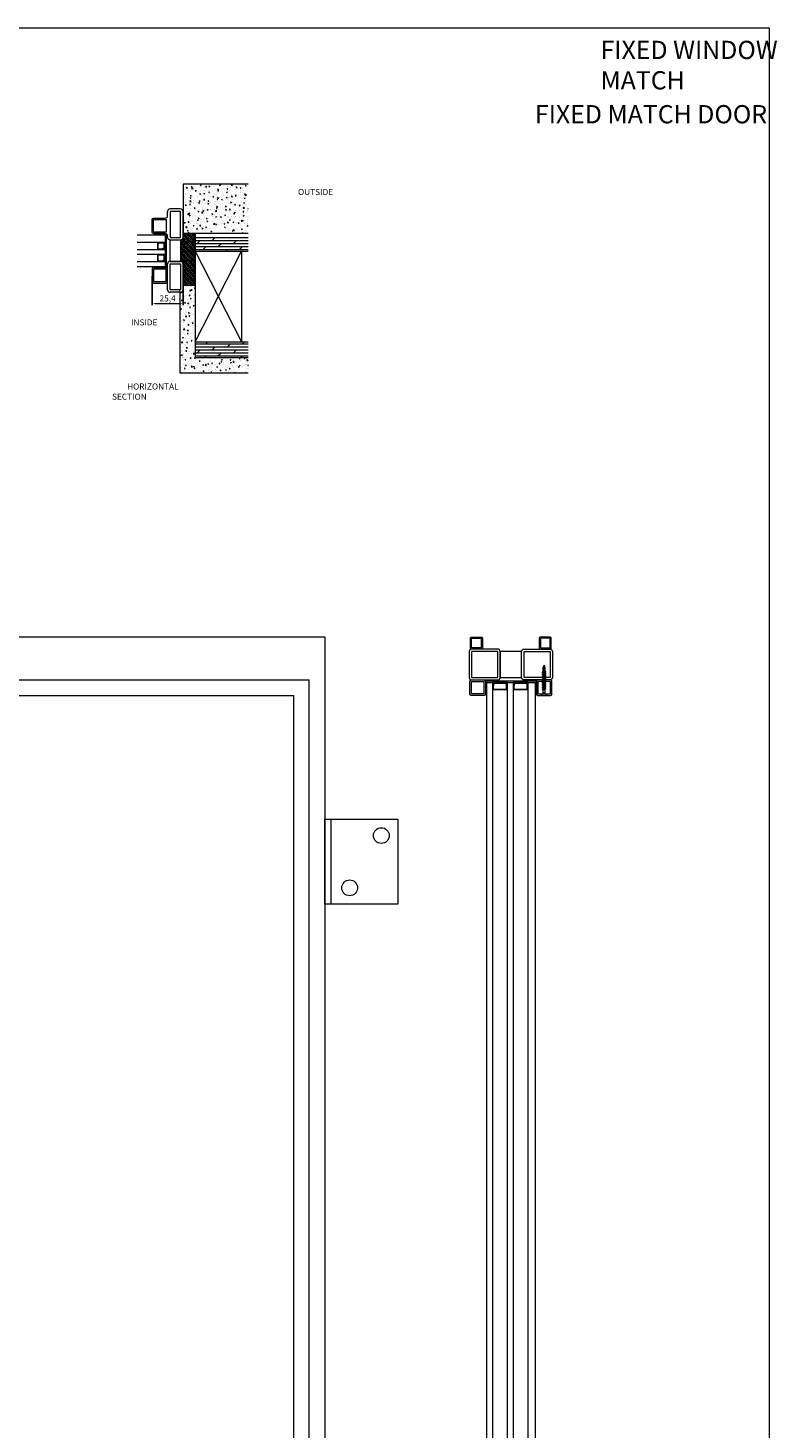
# Model space of a CAD drawing. Units: millimetres. Extents: x 0 to 1233, y 0 to 2399.
# Drawn here: x 616 to 1233, y 1247 to 2399 of the extents above; entities that cross this region are included whole.
import ezdxf

# ---------------------------------------------------------------- set-up
doc = ezdxf.new("R2010")
doc.units = ezdxf.units.MM
doc.layers.get('Defpoints').update_dxf_attribs({"color": 5, "lineweight": 15})
for name, color, linetype, lineweight in [('Crtez', 252, 'Continuous', 13), ('KOTE', 135, 'Continuous', 5), ('Visible', 7, 'Continuous', 15)]:
    doc.layers.add(name, color=color, linetype=linetype, lineweight=lineweight)
doc.styles.add('ISOCPEUR', font='isocpeur.ttf')
doc.styles.get("Standard").update_dxf_attribs({"font": 'ARIAL.TTF'})
doc.dimstyles.new('MOJ', dxfattribs={"dimtxt": 5, "dimasz": 2.5, "dimexe": 1.25, "dimexo": 0.625, "dimtad": 1, "dimtxsty": 'ISOCPEUR', "dimcen": 2.5, "dimclrd": 256, "dimclrt": 256, "dimadec": 0, "dimazin": 0, "dimtfac": 1, "dimtmove": 0, "dimatfit": 3, "dimfxl": 1, "dimlwd": -1, "dimarcsym": 0})
pattern_1 = [(360, (-13779.6785, 19996.6732), (6e-16, 2.5), []), (45, (-13779.6785, 19996.673), (-5, 5), [3.535534, -7.0710678])]
pattern_2 = [(320, (-13779.6785, 19996.673), (-0.6275213, -7.1726018), [0.75, -8.25]), (265, (-13779.6785, 19996.673), (7.5219213, 1.3875133), [0.6, -6.6]), (10.451444, (-13779.731, 19996.0755), (6.8944, -5.7850885), [0.637402, -7.0114211]), (316.1842, (-13777.6785, 19996.673), (-1.6551928, -10.6724133), [1.125, -12.375]), (6.635635, (-13777.816, 19995.784), (9.741186, -9.3466195), [0.9561034, -10.5171376]), (261.184164, (-13777.678, 19996.673), (9.741186, -9.3466195), [0.9, -9.9]), (291, (-13778.1785, 19995.673), (-4.0261889, -5.9690705), [0.75, -8.25]), (236, (-13778.1785, 19995.673), (7.2515005, -2.4331533), [0.6, -6.6]), (341.451445, (-13778.514, 19995.176), (3.2253115, -8.4022238), [0.637402, -7.0114211]), (307.5, (-13779.6785, 19996.6732), (3.32893854, -0.12159855), [0, -6.52, 0, -6.7, 0, -6.625]), (277.5, (-13779.6785, 19996.6732), (3.9441171, -2.6306954), [0, -3.82, 0, -6.37, 0, -2.525]), (237.5, (-13779.6785, 19998.9032), (-0.22554872, -5.33822436), [0, -2.5, 0, -7.8, 0, -10.35]), (227.5, (-13779.6785, 19999.903), (1.0010498, -5.8318617), [0, -3.25, 0, -5.18, 0, -7.35])]

# ---------------------------------------------------------------- blocks, each defined once
blk = doc.blocks.new('srhrt')
at = {"layer": 'Crtez'}
for p, q in [((25910.1, 39207.2), (25898.1, 39207.2)), ((25898.1, 39207.2), (25898.1, 39201.2)), ((25898.1, 39201.2), (25910.1, 39201.2)), ((25899.1, 39206.2), (25898.7, 39204.6)), ((25898.7, 39201.2), (25898.7, 39204.6)), ((25898.7, 39201.2), (25898.7, 39204.6)), ((25909.5, 39201.2), (25898.7, 39201.2)), ((25909.1, 39206.2), (25899.1, 39206.2)), ((25909.5, 39204.6), (25909.1, 39206.2)), ((25909.5, 39201.2), (25909.5, 39204.6)), ((25909.5, 39204.6), (25909.5, 39201.2)), ((25910.1, 39201.2), (25910.1, 39207.2))]:
    blk.add_line(p, q, dxfattribs=at)
blk = doc.blocks.new('s5yhrd')
at = {"layer": 'Crtez'}
blk.add_lwpolyline([(26039.1, 39180.7), (26049.8, 39180.7, 0.414214), (26050.8, 39181.7), (26050.8, 39192.4, 0.414214), (26049.8, 39193.4), (26039.1, 39193.4, 0.414214), (26038.1, 39192.4), (26038.1, 39181.7, 0.414214)], format="xyb", close=True, dxfattribs=at)
blk.add_lwpolyline([(26039.3, 39181.9), (26049.6, 39181.9), (26049.6, 39192.2), (26039.3, 39192.2)], close=True, dxfattribs=at)
blk = doc.blocks.new('reynrsrrbdr6jdrdht6h')
at = {"layer": 'Crtez', "linetype": 'Continuous'}
for points in [[(10559.1, 26705.4), (10558.9, 26703.5), (10558.9, 26703.4), (10558.9, 26703.3), (10558.9, 26703.1), (10558.9, 26702.9), (10558.9, 26702.8), (10559, 26702.5), (10559, 26702.3), (10559, 26702.1), (10559.1, 26701.8), (10559.1, 26701.6), (10559.1, 26701.4), (10559.1, 26701.2), (10559.1, 26701.1), (10559.1, 26701), (10559.1, 26700.8), (10559.2, 26700.7), (10559.3, 26700.6), (10559.4, 26700.4), (10559.5, 26700.3), (10559.6, 26700.1), (10559.8, 26700), (10559.9, 26700), (10559.9, 26699.9), (10559.9, 26703.6), (10559.1, 26705.4), (10558.3, 26703.5), (10558.3, 26700.8), (10558.2, 26700.8), (10558.2, 26700.7), (10558.1, 26700.7), (10558, 26700.6), (10557.9, 26700.5), (10557.9, 26700.4), (10558, 26700.1), (10558, 26700), (10558.1, 26699.8), (10558.2, 26699.7), (10558.3, 26699.5), (10558.6, 26699.4), (10558.8, 26699.2), (10559, 26699.1), (10559.3, 26699), (10559.5, 26699), (10559.7, 26699), (10559.9, 26699.1), (10560, 26699.1), (10560.2, 26699.2), (10560.2, 26699.3), (10560.3, 26699.5), (10560.2, 26699.7), (10560.1, 26699.8), (10560, 26699.9), (10559.9, 26699.9), (10559.9, 26699.9), (10559.8, 26699.8), (10559.6, 26699.8), (10559.5, 26699.7), (10559.3, 26699.7), (10559.1, 26699.8), (10558.9, 26699.8), (10558.8, 26700), (10558.6, 26700.1), (10558.5, 26700.2), (10558.3, 26700.3), (10558.3, 26700.5), (10558.3, 26700.7), (10558.3, 26700.8), (10558.3, 26700.8)], [(10558.3, 26699.5), (10558.3, 26699.4), (10558.2, 26699.4), (10558.2, 26699.3), (10558.1, 26699.2), (10558, 26699.2), (10557.9, 26699.1), (10557.9, 26699), (10558, 26698.7), (10558, 26698.5), (10558.1, 26698.4), (10558.2, 26698.3), (10558.3, 26698.1), (10558.6, 26698), (10558.8, 26697.8), (10559, 26697.7), (10559.3, 26697.6), (10559.5, 26697.6), (10559.7, 26697.6), (10559.9, 26697.7), (10560, 26697.7), (10560.2, 26697.8), (10560.2, 26697.9), (10560.3, 26698.1), (10560.2, 26698.3), (10560.1, 26698.4), (10560, 26698.5), (10559.9, 26698.5), (10559.9, 26698.5), (10559.8, 26698.4), (10559.6, 26698.4), (10559.5, 26698.3), (10559.3, 26698.3), (10559.1, 26698.4), (10558.9, 26698.4), (10558.8, 26698.5), (10558.6, 26698.6), (10558.5, 26698.8), (10558.3, 26698.9), (10558.3, 26699.1), (10558.3, 26699.2), (10558.3, 26699.3), (10558.3, 26699.4)], [(10558.3, 26698.1), (10558.3, 26698), (10558.2, 26698), (10558.2, 26697.9), (10558.1, 26697.8), (10558, 26697.8), (10557.9, 26697.7), (10557.9, 26697.5), (10558, 26697.3), (10558, 26697.1), (10558.1, 26697), (10558.2, 26696.8), (10558.3, 26696.7), (10558.6, 26696.5), (10558.8, 26696.4), (10559, 26696.3), (10559.3, 26696.2), (10559.5, 26696.2), (10559.7, 26696.2), (10559.9, 26696.3), (10560, 26696.3), (10560.2, 26696.4), (10560.2, 26696.5), (10560.3, 26696.7), (10560.2, 26696.8), (10560.1, 26697), (10560, 26697.1), (10559.9, 26697.1), (10559.9, 26697.1), (10559.8, 26697), (10559.6, 26697), (10559.5, 26696.9), (10559.3, 26696.9), (10559.1, 26697), (10558.9, 26697), (10558.8, 26697.1), (10558.6, 26697.3), (10558.5, 26697.4), (10558.3, 26697.5), (10558.3, 26697.7), (10558.3, 26697.8), (10558.3, 26698), (10558.3, 26698)], [(10558.3, 26697), (10558.3, 26696.8), (10558.2, 26696.8), (10558.2, 26696.8), (10558.1, 26696.7), (10558, 26696.7), (10557.9, 26696.5), (10557.9, 26696.4), (10558, 26696.1), (10558, 26696), (10558.1, 26695.9), (10558.2, 26695.7), (10558.3, 26695.5), (10558.6, 26695.4), (10558.8, 26695.3), (10559, 26695.1), (10559.3, 26695.1), (10559.5, 26695.1), (10559.7, 26695.1), (10559.9, 26695.1), (10560, 26695.2), (10560.2, 26695.3), (10560.2, 26695.4), (10560.3, 26695.5), (10560.2, 26695.7), (10560.1, 26695.8), (10560, 26696), (10559.9, 26696), (10559.9, 26696), (10559.8, 26695.9), (10559.6, 26695.8), (10559.5, 26695.8), (10559.3, 26695.8), (10559.1, 26695.8), (10558.9, 26695.9), (10558.8, 26696), (10558.6, 26696.1), (10558.5, 26696.3), (10558.3, 26696.4), (10558.3, 26696.5), (10558.3, 26696.7), (10558.3, 26696.8), (10558.3, 26696.8)], [(10558.3, 26695.6), (10558.3, 26695.4), (10558.2, 26695.4), (10558.2, 26695.4), (10558.1, 26695.3), (10558, 26695.3), (10557.9, 26695.1), (10557.9, 26695), (10558, 26694.7), (10558, 26694.6), (10558.1, 26694.5), (10558.2, 26694.3), (10558.3, 26694.1), (10558.6, 26694), (10558.8, 26693.8), (10559, 26693.7), (10559.3, 26693.7), (10559.5, 26693.6), (10559.7, 26693.7), (10559.9, 26693.7), (10560, 26693.8), (10560.2, 26693.8), (10560.2, 26694), (10560.3, 26694.1), (10560.2, 26694.3), (10560.1, 26694.4), (10560, 26694.5), (10559.9, 26694.6), (10559.9, 26694.6), (10559.8, 26694.5), (10559.6, 26694.4), (10559.5, 26694.4), (10559.3, 26694.4), (10559.1, 26694.4), (10558.9, 26694.5), (10558.8, 26694.6), (10558.6, 26694.7), (10558.5, 26694.8), (10558.3, 26695), (10558.3, 26695.1), (10558.3, 26695.3), (10558.3, 26695.4), (10558.3, 26695.4)], [(10558.3, 26703.5), (10558.4, 26703.5), (10558.5, 26703.5), (10558.6, 26703.5), (10558.6, 26703.5), (10558.6, 26703.5), (10558.7, 26703.5), (10558.8, 26703.5), (10558.9, 26703.5)], [(10559.1, 26705.4), (10559.8, 26700.1)], [(10559.9, 26699.1), (10559.9, 26698.5)], [(10559.9, 26697.7), (10559.9, 26697.1)], [(10559.9, 26696.5), (10559.9, 26696)], [(10559.9, 26696.3), (10559.9, 26695.7)], [(10558.3, 26694.3), (10558.3, 26694.1), (10558.2, 26694.1), (10558.2, 26694), (10558.1, 26694), (10558, 26693.9), (10557.9, 26693.8), (10557.9, 26693.7), (10558, 26693.4), (10558, 26693.3), (10558.1, 26693.1), (10558.2, 26693), (10558.3, 26692.8), (10558.6, 26692.6), (10558.8, 26692.5), (10559, 26692.4), (10559.3, 26692.3), (10559.5, 26692.3), (10559.7, 26692.3), (10559.9, 26692.3), (10560, 26692.4), (10560.2, 26692.5), (10560.2, 26692.6), (10560.3, 26692.8), (10560.2, 26692.9), (10560.1, 26693.1), (10560, 26693.1), (10559.9, 26693.2), (10559.9, 26693.2), (10559.8, 26693.1), (10559.6, 26693.1), (10559.5, 26693), (10559.3, 26693), (10559.1, 26693), (10558.9, 26693.1), (10558.8, 26693.2), (10558.6, 26693.3), (10558.5, 26693.4), (10558.3, 26693.6), (10558.3, 26693.7), (10558.3, 26694), (10558.3, 26694), (10558.3, 26694.1)], [(10558.3, 26692.8), (10558.3, 26692.7), (10558.2, 26692.6), (10558.2, 26692.6), (10558.1, 26692.6), (10558, 26692.4), (10557.9, 26692.4), (10557.9, 26692.2), (10558, 26691.9), (10558, 26691.9), (10558.1, 26691.7), (10558.2, 26691.6), (10558.3, 26691.4), (10558.6, 26691.2), (10558.8, 26691.1), (10559, 26691), (10559.3, 26690.9), (10559.5, 26690.9), (10559.7, 26690.9), (10559.9, 26690.9), (10560, 26691), (10560.2, 26691.1), (10560.2, 26691.1), (10560.3, 26691.4), (10560.2, 26691.5), (10560.1, 26691.6), (10560, 26691.7), (10559.9, 26691.8), (10559.9, 26691.8), (10559.8, 26691.7), (10559.6, 26691.7), (10559.5, 26691.6), (10559.3, 26691.6), (10559.1, 26691.6), (10558.9, 26691.7), (10558.8, 26691.8), (10558.6, 26691.9), (10558.5, 26692), (10558.3, 26692.2), (10558.3, 26692.3), (10558.3, 26692.5), (10558.3, 26692.6), (10558.3, 26692.7)], [(10558.3, 26691.4), (10558.3, 26691.3), (10558.2, 26691.3), (10558.2, 26691.2), (10558.1, 26691.1), (10558, 26691.1), (10557.9, 26691), (10557.9, 26690.9), (10558, 26690.6), (10558, 26690.4), (10558.1, 26690.3), (10558.2, 26690.1), (10558.3, 26690), (10558.6, 26689.8), (10558.8, 26689.7), (10559, 26689.6), (10559.3, 26689.5), (10559.5, 26689.4), (10559.7, 26689.5), (10559.9, 26689.5), (10560, 26689.6), (10560.2, 26689.7), (10560.2, 26689.8), (10560.3, 26690), (10560.2, 26690.1), (10560.1, 26690.3), (10560, 26690.3), (10559.9, 26690.4), (10559.9, 26690.4), (10559.8, 26690.3), (10559.6, 26690.3), (10559.5, 26690.2), (10559.3, 26690.2), (10559.1, 26690.2), (10558.9, 26690.3), (10558.8, 26690.4), (10558.6, 26690.5), (10558.5, 26690.7), (10558.3, 26690.8), (10558.3, 26690.9), (10558.3, 26691.1), (10558.3, 26691.2), (10558.3, 26691.3)], [(10558.3, 26690), (10558.3, 26689.9), (10558.2, 26689.8), (10558.2, 26689.8), (10558.1, 26689.7), (10558, 26689.6), (10557.9, 26689.6), (10557.9, 26689.4), (10558, 26689.1), (10558, 26689), (10558.1, 26688.9), (10558.2, 26688.7), (10558.3, 26688.6), (10558.6, 26688.4), (10558.8, 26688.3), (10559, 26688.2), (10559.3, 26688.1), (10559.5, 26688), (10559.7, 26688.1), (10559.9, 26688.1), (10560, 26688.2), (10560.2, 26688.3), (10560.2, 26688.3), (10560.3, 26688.6), (10560.2, 26688.7), (10560.1, 26688.9), (10560, 26688.9), (10559.9, 26689), (10559.9, 26689), (10559.8, 26688.9), (10559.6, 26688.9), (10559.5, 26688.8), (10559.3, 26688.8), (10559.1, 26688.8), (10558.9, 26688.9), (10558.8, 26689), (10558.6, 26689.1), (10558.5, 26689.2), (10558.3, 26689.4), (10558.3, 26689.5), (10558.3, 26689.7), (10558.3, 26689.8), (10558.3, 26689.9)], [(10558.3, 26688.6), (10558.3, 26688.4), (10558.2, 26688.4), (10558.2, 26688.4), (10558.1, 26688.3), (10558, 26688.3), (10557.9, 26688.2), (10557.9, 26688), (10558, 26687.7), (10558, 26687.6), (10558.1, 26687.5), (10558.2, 26687.3), (10558.3, 26687.2), (10558.6, 26687), (10558.8, 26686.9), (10559, 26686.7), (10559.3, 26686.7), (10559.5, 26686.6), (10559.7, 26686.7), (10559.9, 26686.7), (10560, 26686.7), (10560.2, 26686.9), (10560.2, 26686.9), (10560.3, 26687.2), (10560.2, 26687.3), (10560.1, 26687.4), (10560, 26687.5), (10559.9, 26687.6), (10559.9, 26687.6), (10559.8, 26687.5), (10559.6, 26687.4), (10559.5, 26687.4), (10559.3, 26687.4), (10559.1, 26687.4), (10558.9, 26687.4), (10558.8, 26687.6), (10558.6, 26687.7), (10558.5, 26687.8), (10558.3, 26688), (10558.3, 26688.1), (10558.3, 26688.3), (10558.3, 26688.4), (10558.3, 26688.4)], [(10558.3, 26687.2), (10558.3, 26687), (10558.2, 26687), (10558.2, 26687), (10558.1, 26686.9), (10558, 26686.8), (10557.9, 26686.7), (10557.9, 26686.6), (10558, 26686.3), (10558, 26686.2), (10558.1, 26686), (10558.2, 26685.9), (10558.3, 26685.7), (10558.6, 26685.6), (10558.8, 26685.5), (10559, 26685.3), (10559.3, 26685.2), (10559.5, 26685.2), (10559.7, 26685.2), (10559.9, 26685.3), (10560, 26685.3), (10560.2, 26685.5), (10560.2, 26685.5), (10560.3, 26685.7), (10560.2, 26685.9), (10560.1, 26686), (10560, 26686.1), (10559.9, 26686.2), (10559.9, 26686.1), (10559.8, 26686.1), (10559.6, 26686), (10559.5, 26686), (10559.3, 26686), (10559.1, 26686), (10558.9, 26686), (10558.8, 26686.2), (10558.6, 26686.3), (10558.5, 26686.4), (10558.3, 26686.6), (10558.3, 26686.7), (10558.3, 26686.9), (10558.3, 26687), (10558.3, 26687)], [(10558.3, 26685.8), (10558.3, 26682.5), (10559.9, 26682.5), (10559.9, 26685.3)], [(10559.9, 26695.1), (10559.9, 26694.6)], [(10559.9, 26693.8), (10559.9, 26693.2)], [(10559.9, 26692.3), (10559.9, 26691.8)], [(10559.9, 26691), (10559.9, 26690.4)], [(10559.9, 26689.5), (10559.9, 26689)], [(10559.9, 26688.2), (10559.9, 26687.6)], [(10559.9, 26686.7), (10559.9, 26686.2)], [(10561.6, 26680.6), (10556.4, 26680.6), (10558.3, 26682.5), (10559.9, 26682.5), (10561.6, 26680.6)]]:
    blk.add_lwpolyline(points, dxfattribs=at)
blk = doc.blocks.new('TUMR7')
at = {"layer": 'Crtez'}
blk.add_lwpolyline([(20383.1, 13968.2), (20391.1, 13968.2, 0.414214), (20392.1, 13969.2), (20392.1, 13977.2, 0.414214), (20391.1, 13978.2), (20383.1, 13978.2, 0.414214), (20382.1, 13977.2), (20382.1, 13969.2, 0.414214)], format="xyb", close=True, dxfattribs=at)
blk.add_lwpolyline([(20383.1, 13969.2), (20391.1, 13969.2), (20391.1, 13977.2), (20383.1, 13977.2)], close=True, dxfattribs=at)
blk = doc.blocks.new('fgnyfgsrtdtf')
at = {"layer": 'Visible'}
h = blk.add_hatch(color=256, dxfattribs=at)
h.dxf.hatch_style = 1
h.set_gradient(color1=(173, 173, 173), color2=(163, 163, 163), one_color=1, tint=0.64, name='INVCYLINDER')
h.paths.add_polyline_path([(27979.8, 14035), (27979.8, 14025), (27980.8, 14025), (27980.8, 14034), (28006.8, 14034), (28006.8, 14025), (28007.8, 14025), (28007.8, 14035)])
at = {"layer": 'Crtez'}
for p, q in [((27986.8, 14028), (27986.8, 14034)), ((27992.8, 14034), (27992.8, 14028)), ((27996.8, 14028), (27996.8, 14034)), ((28002.8, 14034), (28002.8, 14028)), ((27992.8, 14028), (27986.8, 14028)), ((27986.8, 14028), (27992.8, 14028)), ((27987.4, 14031.5), (27987.8, 14033)), ((27987.4, 14028), (27987.4, 14031.5)), ((27987.4, 14031.5), (27987.4, 14028)), ((27987.8, 14033), (27991.8, 14033)), ((27991.8, 14033), (27992.3, 14031.5)), ((27992.3, 14028), (27992.3, 14031.5)), ((27992.3, 14028), (27992.3, 14031.5)), ((28002.8, 14028), (27996.8, 14028)), ((27996.8, 14028), (28002.8, 14028)), ((27997.4, 14031.5), (27997.8, 14033)), ((27997.4, 14028), (27997.4, 14031.5)), ((27997.4, 14031.5), (27997.4, 14028)), ((27997.8, 14033), (28001.8, 14033)), ((28001.8, 14033), (28002.3, 14031.5)), ((28002.3, 14028), (28002.3, 14031.5)), ((28002.3, 14028), (28002.3, 14031.5))]:
    blk.add_line(p, q, dxfattribs=at)
blk.add_lwpolyline([(28008.8, 14023.3), (28019.5, 14023.3, 0.414214), (28020.5, 14024.3), (28020.5, 14035, 0.414214), (28019.5, 14036), (28008.8, 14036, 0.414214), (28007.8, 14035), (28007.8, 14024.3, 0.414214)], format="xyb", close=True, dxfattribs=at)
blk.add_lwpolyline([(28009, 14024.5), (28019.3, 14024.5), (28019.3, 14034.8), (28009, 14034.8)], close=True, dxfattribs=at)
at = {"layer": 'KOTE'}
for p, q in [((27979.8, 14025), (27979.8, 14035)), ((27979.8, 14035), (28007.8, 14035)), ((27980.8, 14011.1), (27980.8, 14034)), ((27980.8, 14025), (27980.8, 14034)), ((27980.8, 14034), (28006.8, 14034)), ((27986.8, 14011.1), (27986.8, 14034)), ((27992.8, 14011.1), (27992.8, 14034)), ((27996.8, 14011.1), (27996.8, 14034)), ((28002.8, 14011.1), (28002.8, 14034)), ((28006.8, 14011.1), (28006.8, 14034)), ((28006.8, 14025), (28006.8, 14034)), ((28007.8, 14025), (28007.8, 14035)), ((27979.8, 14025), (27980.8, 14025)), ((28006.8, 14025), (28007.8, 14025))]:
    blk.add_line(p, q, dxfattribs=at)
blk = doc.blocks.new('*D569')
at = {"layer": 'Defpoints', "color": 0, "transparency": 16777216}
for p in [(718.4, 2195.5), (743.8, 2194.3), (743.8, 2172.3)]:
    blk.add_point(p, dxfattribs=at)
at = {"layer": 'KOTE', "color": 0, "lineweight": -2, "transparency": 16777216}
for p, q in [((718.4, 2194.9), (718.4, 2171.1)), ((743.8, 2193.7), (743.8, 2171.1))]:
    blk.add_line(p, q, dxfattribs=at)
at = {"layer": 'KOTE', "transparency": 16777216}
blk.add_line((720.9, 2172.3), (741.3, 2172.3), dxfattribs=at)
for points in [[(720.9, 2172.7), (720.9, 2171.9), (718.4, 2172.3)], [(741.3, 2172.7), (741.3, 2171.9), (743.8, 2172.3)]]:
    blk.add_solid(points, dxfattribs=at)
at = {"layer": 'KOTE', "transparency": 16777216, "insert": (731.1, 2175.9), "char_height": 5, "attachment_point": 5, "style": 'ISOCPEUR'}
blk.add_mtext('25,4', dxfattribs=at)
blk = doc.blocks.new('ADRGV')
at = {"layer": 'Crtez'}
blk.add_lwpolyline([(74453.1, -88908.4), (74393.1, -88908.4), (74393.1, -88838.4), (74453.1, -88838.4), (74453.1, -88908.4), (74453.1, -88908.4)], close=True, dxfattribs=at)
blk.add_lwpolyline([(74448.1, -88908.4), (74448.1, -88838.4)], dxfattribs=at)
for centre in [(74432.6, -88851.9), (74406.6, -88894.9)]:
    blk.add_circle(centre, 6.5, dxfattribs=at)

msp = doc.modelspace()

# ---------------------------------------------------------------- hatches: boundary and pattern name
at = {"layer": 'KOTE'}
h = msp.add_hatch(dxfattribs=at)
h.set_pattern_fill('AR-CONC', color=256, angle=-90)
h.set_pattern_definition(pattern_2)
edge = h.paths.add_edge_path()
edge.add_arc((776.186, 2236.097), 1, 0, 180)
edge.add_arc((772.836, 2233.836), 3.261, 43.897398, 90)
edge.add_line((772.836, 2237.097), (769.486, 2237.097))
edge.add_arc((769.486, 2236.097), 1, 90, 180)
edge.add_line((768.486, 2236.097), (768.486, 2231.097))
edge.add_line((768.486, 2231.097), (767.986, 2231.097))
edge.add_line((767.986, 2231.097), (767.986, 2230.097))
edge.add_line((767.986, 2230.097), (743.786, 2230.097))
edge.add_line((743.786, 2230.097), (743.786, 2270.497))
edge.add_line((743.786, 2270.497), (797.363, 2270.497))
edge.add_line((797.363, 2270.497), (797.363, 2230.097))
edge.add_line((797.363, 2230.097), (777.686, 2230.097))
edge.add_line((777.686, 2230.097), (777.686, 2231.097))
edge.add_line((777.686, 2231.097), (777.186, 2231.097))
edge.add_line((777.186, 2231.097), (777.186, 2236.097))
h = msp.add_hatch(dxfattribs=at)
h.set_pattern_fill('BOX', color=256, scale=3, angle=45)
h.set_pattern_definition([(135, (-31222.3312, -11825.2138), (-2.12132034, -2.12132034), []), (135, (-31221.801, -11824.6834), (-2.12132034, -2.12132034), []), (45, (-31222.3312, -11825.2138), (-2.12132034, 2.12132034), [-0.75, 0.75]), (45, (-31222.8615, -11824.6834), (-2.12132034, 2.12132034), [-0.75, 0.75]), (45, (-31223.3918, -11824.153), (-2.12132034, 2.12132034), [0.75, -0.75]), (45, (-31223.9222, -11823.6228), (-2.12132034, 2.12132034), [0.75, -0.75]), (135, (-31221.2705, -11824.153), (-2.12132034, -2.12132034), [0.75, -0.75]), (135, (-31220.7402, -11823.6228), (-2.12132034, -2.12132034), [0.75, -0.75])])
h.paths.add_polyline_path([(753.786, 2230.097), (743.786, 2230.097), (743.786, 2226.727, -0.41421356), (741.786, 2224.727), (741.786, 2207.027, -0.41421356), (743.786, 2205.027), (743.786, 2187.406), (753.786, 2187.406)])
h = msp.add_hatch(dxfattribs=at)
h.set_pattern_fill('DOLMIT', color=256, scale=10)
h.set_pattern_definition(pattern_1)
h.paths.add_polyline_path([(797.363, 2215.358), (797.363, 2226.592), (753.786, 2226.592), (753.786, 2215.358)])
h = msp.add_hatch(dxfattribs=at)
h.set_pattern_fill('AR-CONC', color=256, angle=-90)
h.set_pattern_definition(pattern_2)
edge = h.paths.add_edge_path()
edge.add_line((743.786, 2187.406), (743.786, 2183.627))
edge.add_arc((741.786, 2183.627), 2, -90, 0, ccw=False)
edge.add_line((741.786, 2181.627), (741.086, 2181.627))
edge.add_line((741.086, 2181.627), (741.086, 2115.358))
edge.add_line((741.086, 2115.358), (797.363, 2115.358))
edge.add_line((797.363, 2115.358), (797.363, 2128.026))
edge.add_line((797.363, 2128.026), (753.786, 2128.026))
edge.add_line((753.786, 2128.026), (753.786, 2187.406))
edge.add_line((753.786, 2187.406), (743.786, 2187.406))
h = msp.add_hatch(dxfattribs=at)
h.set_pattern_fill('DOLMIT', color=256, scale=10)
h.set_pattern_definition(pattern_1)
h.paths.add_polyline_path([(797.363, 2128.026), (797.363, 2140.694), (753.786, 2140.694), (753.786, 2128.026)])
h = msp.add_hatch(color=256, dxfattribs=at)
h.dxf.hatch_style = 1
h.set_gradient(color1=(173, 173, 173), color2=(179, 179, 179), one_color=1, tint=0.7, name='INVCYLINDER')
h.paths.add_polyline_path([(1034.531, 1861.53), (992.531, 1861.53), (992.531, 1852.53), (993.531, 1852.53), (993.531, 1860.53), (1033.531, 1860.53), (1033.531, 1852.53), (1034.531, 1852.53)])

# ---------------------------------------------------------------- linework, layer by layer
at = {"layer": 'Crtez'}
for p, q in [((741.786, 2250.127), (733.086, 2250.127)), ((741.786, 2248.127), (733.086, 2248.127)), ((733.086, 2248.127), (733.086, 2226.727)), ((741.786, 2226.727), (741.786, 2248.127)), ((743.786, 2226.727), (743.786, 2248.127)), ((743.786, 2248.127), (743.786, 2226.727)), ((733.086, 2226.727), (741.786, 2226.727)), ((733.086, 2224.727), (741.786, 2224.727)), ((733.086, 2207.027), (733.086, 2224.727)), ((733.086, 2224.727), (741.786, 2224.727)), ((741.786, 2224.727), (741.786, 2207.027)), ((731.086, 2183.627), (731.086, 2205.027)), ((741.786, 2207.027), (733.086, 2207.027)), ((733.086, 2207.027), (741.786, 2207.027)), ((733.086, 2205.027), (741.786, 2205.027)), ((733.086, 2183.627), (733.086, 2205.027)), ((741.786, 2205.027), (741.786, 2183.627)), ((743.786, 2205.027), (743.786, 2183.627)), ((743.786, 2183.627), (743.786, 2205.027)), ((741.786, 2183.627), (733.086, 2183.627)), ((741.786, 2181.627), (733.086, 2181.627)), ((740.778, 2183.153), (740.778, 2183.153)), ((250.79, 1897.93), (860.39, 1897.93)), ((860.39, 1897.93), (860.39, 477.93)), ((1022.381, 1885.93), (1004.681, 1885.93)), ((1004.681, 1885.93), (1004.681, 1864.53)), ((1022.381, 1864.53), (1022.381, 1885.93)), ((263.49, 1862.53), (847.69, 1862.53)), ((847.69, 513.33), (847.69, 1862.53)), ((993.531, 1860.53), (1033.531, 1860.53)), ((1004.681, 1864.53), (1022.381, 1864.53)), ((276.19, 1849.83), (834.99, 1849.83)), ((834.99, 526.03), (834.99, 1849.83))]:
    msp.add_line(p, q, dxfattribs=at)
at = {"layer": 'Crtez', "linetype": 'Continuous'}
msp.add_line((743.786, 2230.097), (781.886, 2230.097), dxfattribs=at)
at = {"layer": 'Crtez'}
msp.add_lwpolyline([(731.086, 2226.727), (731.086, 2227.863, 0.41421356), (729.086, 2229.863), (719.386, 2229.863, -0.41421356), (718.386, 2230.863), (718.386, 2241.563, -0.41421356), (719.386, 2242.563), (729.086, 2242.563, 0.41421356), (731.086, 2244.563), (731.086, 2248.127)], format="xyb", dxfattribs=at)
for points in [[(719.586, 2231.063), (719.586, 2241.363), (729.886, 2241.363), (729.886, 2231.063)], [(1002.681, 1864.53), (1002.681, 1885.93), (981.281, 1885.93), (981.281, 1864.53)], [(1024.381, 1864.53), (1024.381, 1885.93), (1045.781, 1885.93), (1045.781, 1864.53)]]:
    msp.add_lwpolyline(points, close=True, dxfattribs=at)
for points in [[(1004.681, 1864.53), (1004.681, 1885.93, 0.41421356), (1002.681, 1887.93), (981.281, 1887.93, 0.41421356), (979.281, 1885.93), (979.281, 1864.53, 0.41421356), (981.281, 1862.53), (1002.681, 1862.53, 0.41421356)], [(1022.381, 1864.53), (1022.381, 1885.93, -0.41421356), (1024.381, 1887.93), (1045.781, 1887.93, -0.41421356), (1047.781, 1885.93), (1047.781, 1864.53, -0.41421356), (1045.781, 1862.53), (1024.381, 1862.53, -0.41421356)]]:
    msp.add_lwpolyline(points, format="xyb", close=True, dxfattribs=at)
msp.add_lwpolyline([(1033.531, 1852.53), (1034.531, 1852.53), (1034.531, 1861.53), (992.531, 1861.53), (992.531, 1852.53), (993.531, 1852.53)], dxfattribs=at)
for centre, radius, start, end in [((733.086, 2248.127), 2, 90, 180), ((741.786, 2248.127), 2, 0, 90), ((733.086, 2226.727), 2, 180, 270), ((741.786, 2226.727), 2, 270, 0), ((733.086, 2205.027), 2, 90, 180), ((741.786, 2205.027), 2, 0, 90), ((733.086, 2183.627), 2, 180, 270), ((741.028, 2183.214), 0.25, 110.52398, 180), ((741.028, 2183.214), 0.25, 180, 290.52398), ((741.786, 2183.627), 2, 270, 0)]:
    msp.add_arc(centre, radius, start, end, dxfattribs=at)
at = {"layer": 'KOTE'}
for p, q in [((797.363, 2270.497), (743.786, 2270.497)), ((743.786, 2270.497), (743.786, 2230.097)), ((743.786, 2230.097), (797.363, 2230.097)), ((753.786, 2230.097), (753.786, 2128.026)), ((753.786, 2226.592), (797.363, 2226.592)), ((753.786, 2215.358), (797.363, 2215.358)), ((753.786, 2215.358), (791.786, 2140.694)), ((753.786, 2140.694), (791.786, 2215.358)), ((791.786, 2215.358), (791.786, 2140.694)), ((741.086, 2181.627), (741.086, 2115.358)), ((743.786, 2187.406), (753.786, 2187.406)), ((753.786, 2140.694), (797.363, 2140.694)), ((753.786, 2128.026), (797.363, 2128.026)), ((741.086, 2115.358), (797.363, 2115.358)), ((993.531, 1860.53), (993.531, 515.33)), ((998.531, 1860.53), (998.531, 515.33)), ((1010.531, 1860.53), (1010.531, 515.33)), ((1015.531, 1860.53), (1015.531, 515.33)), ((1027.531, 1860.53), (1027.531, 515.33)), ((1033.531, 1860.53), (1033.531, 515.33))]:
    msp.add_line(p, q, dxfattribs=at)
msp.add_lwpolyline([(0, 2399.073), (1225.944, 2399.073), (1225.944, 0), (0, 0)], close=True, dxfattribs=at)

# ---------------------------------------------------------------- block references
for name, p, rotation in [('fgnyfgsrtdtf', (-13304.947, 30209.7), 270), ('TUMR7', (21428.929, 15866.081), 180), ('ADRGV', (75313.524, -87160.447), 180)]:
    msp.add_blockref(name, p, dxfattribs=dict(at, rotation=rotation))
at = {"layer": 'KOTE', "xscale": -1, "rotation": 180}
msp.add_blockref('TUMR7', (-19401.867, 15866.081), dxfattribs=at)
at = {"layer": 'KOTE', "xscale": -1}
for name, p in [('reynrsrrbdr6jdrdht6h', (11599.903, -24830.806)), ('s5yhrd', (27030.65, -37330.883))]:
    msp.add_blockref(name, p, dxfattribs=at)
at = {"layer": 'KOTE'}
for name, p in [('srhrt', (-24899.547, -37346.641)), ('srhrt', (-24882.547, -37346.641)), ('s5yhrd', (-25003.587, -37330.883))]:
    msp.add_blockref(name, p, dxfattribs=at)

# ---------------------------------------------------------------- texts
at = {"layer": 'Crtez', "attachment_point": 1}
for s, width, insert, char_height in [('{\\fISOCPEUR|b0|i0|c0|p34;FIXED WINDOW MATCH}', 195.00836, (1087.332, 2388.546), 15), ('{\\fISOCPEUR|b0|i0|c0|p34;FIXED MATCH DOOR}', 195.00836, (1033.334, 2335.623), 15), ('\\pi35.292;{\\fISOCPEUR|b0|i0|c0|p34;OUTSIDE}', 94.58371, (661.966, 2266.616), 5), ('\\pi38.542;{\\fISOCPEUR|b0|i0|c0|p34;INSIDE}', 94.58371, (508.29, 2159.302), 5), ('\\pi2.4768;{\\fISOCPEUR|b0|i0|c0|p34;HORIZONTAL SECTION}', 68.95363, (685.383, 2106.525), 5)]:
    msp.add_mtext_dynamic_manual_height_columns(s, width=width, gutter_width=184.79, heights=[0], dxfattribs=dict(at, insert=insert, char_height=char_height))

# ---------------------------------------------------------------- dimensions: what is measured, and where the dimension line sits
at = {"layer": 'KOTE'}
dim = msp.add_linear_dim(base=(743.786, 2172.319), p1=(718.386, 2195.513), p2=(743.786, 2194.327), dimstyle='MOJ', dxfattribs=at)
dim.commit()
dim.dimension.update_dxf_attribs({"geometry": '*D569', "text_midpoint": (731.086, 2175.944)})

doc.saveas('drawing.dxf')
